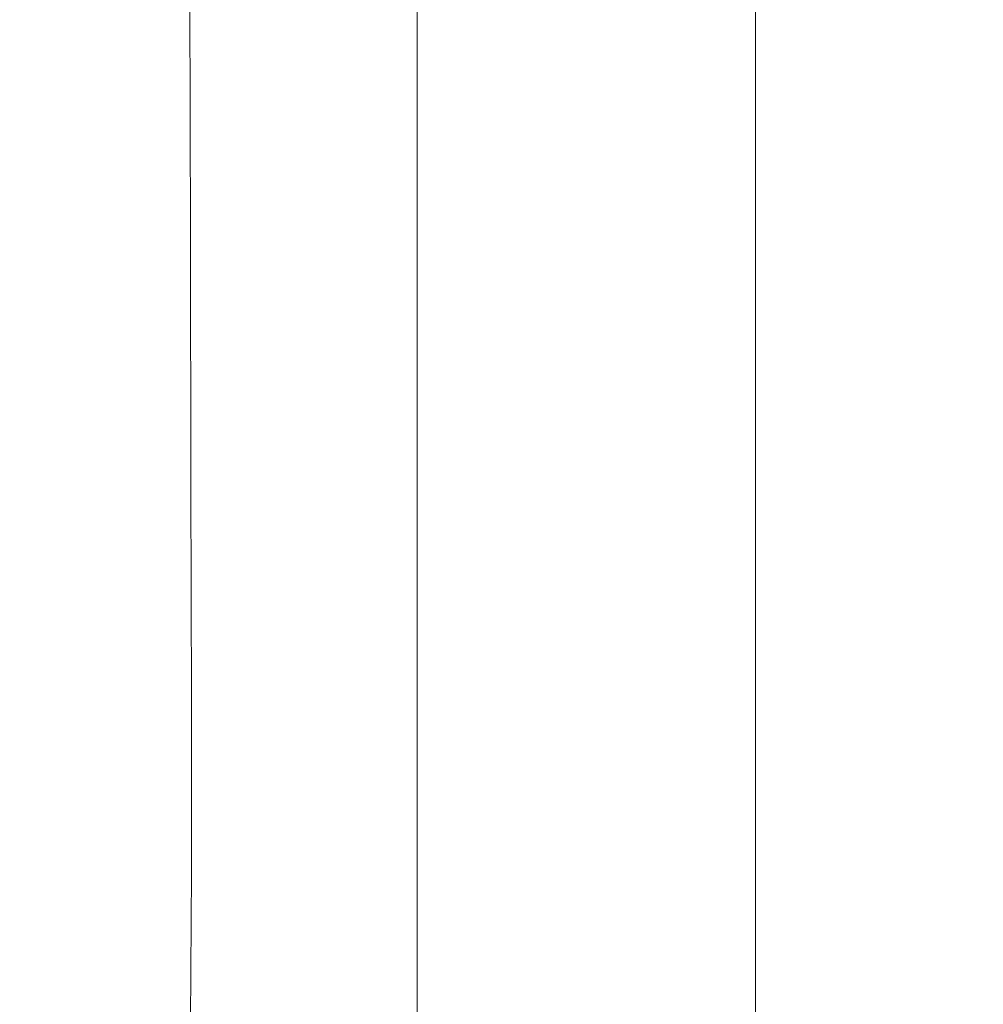
# Model space of a CAD drawing. Extents: x -24 to 72, y -209 to 25.
# Drawn here: x 68 to 72, y -1 to 3 of the extents above; entities that cross this region are included whole.
import ezdxf

# ---------------------------------------------------------------- set-up
doc = ezdxf.new("R2010")
doc.units = 0
doc.header["$LTSCALE"] = 500
doc.header["$MEASUREMENT"] = 0
doc.layers.add('NOVOTERM_GRAFITMAT', color=7, linetype='Continuous')

msp = doc.modelspace()

# ---------------------------------------------------------------- linework, layer by layer
at = {"layer": 'NOVOTERM_GRAFITMAT', "lineweight": 0}
for points, invisible_edges in [([(70.6666, 4.4668, 111.4488), (70.6646, 3.5616, 112.2076), (70.6625, 2.4996, 111.4496), (70.6646, 3.412, 110.6973)], 15), ([(70.6666, 4.4063, 122.1223), (70.6651, 3.5071, 122.748), (70.6626, 2.4672, 122.1606), (70.6642, 3.373, 121.5188)], 15), ([(70.6665, 4.3066, 109.9443), (70.6646, 3.412, 110.6973), (70.6624, 2.3434, 109.944), (70.6644, 3.2449, 109.2005)], 15), ([(70.6627, 3.1941, 102.9677), (70.6653, 4.2695, 103.5954), (70.6643, 3.4565, 104.2472), (70.6616, 2.3702, 103.598)], 15), ([(70.6642, 3.373, 121.5188), (70.6618, 2.3302, 120.887), (70.6635, 3.2466, 120.2142), (70.6658, 4.2825, 120.8591)], 15), ([(70.6426, 3.5556, 97.7174), (70.6407, 2.516, 97.401), (70.5909, 3.2205, 96.9039), (70.5921, 4.2364, 97.1688)], 15), ([(70.6793, 3.3794, 128.3074), (70.6769, 2.4388, 128.0704), (70.6761, 3.3044, 127.7537), (70.6787, 4.2489, 128.0203)], 15), ([(70.6879, 3.3692, 129.0844), (70.6802, 2.5139, 128.57), (70.6793, 3.3794, 128.3074), (70.6873, 4.2416, 128.8537)], 15), ([(70.6517, 3.113, 99.145), (70.6544, 4.1711, 99.603), (70.6564, 3.4138, 100.1405), (70.6535, 2.3378, 99.649)], 15), ([(70.6612, 2.2011, 119.5442), (70.6631, 3.1261, 118.8455), (70.6653, 4.1647, 119.5256), (70.6635, 3.2466, 120.2142)], 15), ([(70.6728, 3.1967, 127.0942), (70.6757, 4.1744, 127.4118), (70.6761, 3.3044, 127.7537), (70.6733, 2.3283, 127.4628)], 15), ([(70.6622, 2.1694, 108.4584), (70.6641, 3.0581, 107.7297), (70.6663, 4.1267, 108.4594), (70.6644, 3.2449, 109.2005)], 15), ([(70.6879, 3.3692, 129.0844), (70.7068, 4.0993, 130.2449), (70.7073, 3.2198, 130.4176), (70.6888, 2.4994, 129.2891)], 15), ([(70.6628, 3.0087, 117.4241), (70.6649, 4.0506, 118.1331), (70.6631, 3.1261, 118.8455), (70.6609, 2.0775, 118.1436)], 15), ([(70.6698, 3.0656, 126.3271), (70.6727, 4.0687, 126.6972), (70.6728, 3.1967, 127.0942), (70.6699, 2.1936, 126.7487)], 15), ([(70.6599, 2.1045, 102.3569), (70.6604, 2.9176, 101.7712), (70.6632, 3.9953, 102.3585), (70.6627, 3.1941, 102.9677)], 15), ([(70.6698, 3.0656, 126.3271), (70.6668, 2.0435, 125.9258), (70.6672, 2.9184, 125.4456), (70.6701, 3.9395, 125.8706)], 15), ([(70.6648, 3.9369, 116.693), (70.6628, 3.0087, 117.4241), (70.6607, 1.9566, 116.6969), (70.6627, 2.8911, 115.9618)], 15), ([(70.6617, 1.9758, 107.0053), (70.6636, 2.85, 106.2974), (70.6659, 3.9253, 107.0064), (70.6641, 3.0581, 107.7297)], 15), ([(70.6464, 2.8116, 98.2283), (70.6488, 3.8625, 98.6205), (70.6517, 3.113, 99.145), (70.649, 2.0421, 98.7121)], 15), ([(70.5896, 2.194, 96.6655), (70.4487, 2.8175, 96.1629), (70.4491, 3.8225, 96.3542), (70.5909, 3.2205, 96.9039)], 15), ([(70.6627, 2.8911, 115.9618), (70.6606, 1.8348, 115.2159), (70.6626, 2.7696, 114.4706), (70.6647, 3.82, 115.2174)], 15), ([(70.6672, 2.9184, 125.4456), (70.6643, 1.8843, 124.9868), (70.6651, 2.7644, 124.4528), (70.668, 3.7965, 124.9337)], 15), ([(70.7073, 3.2198, 130.4176), (70.7428, 3.769, 132.5334), (70.7471, 2.9305, 132.8864), (70.713, 2.3958, 130.8586)], 15), ([(70.6604, 2.9176, 101.7712), (70.6575, 1.8264, 101.2035), (70.6574, 2.6311, 100.6681), (70.6602, 3.7091, 101.2106)], 15), ([(70.6605, 1.7085, 113.7127), (70.6626, 2.6405, 112.9625), (70.6647, 3.6962, 113.7182), (70.6626, 2.7696, 114.4706)], 15), ([(70.6653, 3.7012, 105.5977), (70.6636, 2.85, 106.2974), (70.6611, 1.7612, 105.5972), (70.6628, 2.6198, 104.9157)], 15), ([(70.6636, 2.6129, 123.3537), (70.6663, 3.6493, 123.8907), (70.6651, 2.7644, 124.4528), (70.6623, 1.7252, 123.9357)], 15), ([(69.71, 3.5795, 94.8963), (70.1707, 3.2938, 95.5808), (70.1713, 2.2971, 95.4527), (69.7121, 2.593, 94.7893)], 15), ([(70.6625, 2.4996, 111.4496), (70.6646, 3.5616, 112.2076), (70.6626, 2.6405, 112.9625), (70.6605, 1.5736, 112.1994)], 15), ([(70.6464, 2.8116, 98.2283), (70.644, 1.7493, 97.8625), (70.6407, 2.516, 97.401), (70.6426, 3.5556, 97.7174)], 15), ([(70.6626, 2.4672, 122.1606), (70.6651, 3.5071, 122.748), (70.6636, 2.6129, 123.3537), (70.661, 1.5696, 122.7836)], 15), ([(70.6643, 3.4565, 104.2472), (70.6628, 2.6198, 104.9157), (70.6602, 1.5255, 104.2458), (70.6616, 2.3702, 103.598)], 15), ([(68.4017, 3.423, 191.7764), (68.4017, 2.5336, 191.808), (68.5732, 2.5336, 198.6411), (68.5732, 3.423, 198.6135)], 15), ([(68.5732, 3.423, 198.6135), (68.5732, 2.5336, 198.6411), (68.7541, 2.5336, 203.8733), (68.7541, 3.423, 203.8489)], 15), ([(68.7541, 2.5336, 203.8733), (68.9986, 2.5336, 207.6925), (68.9986, 3.423, 207.6703), (68.7541, 3.423, 203.8489)], 15), ([(68.9986, 2.5336, 207.6925), (69.3609, 2.5336, 210.2863), (69.3609, 3.423, 210.2657), (68.9986, 3.423, 207.6703)], 15), ([(69.3609, 3.423, 210.2657), (69.3609, 2.5336, 210.2863), (69.8953, 2.5336, 211.8426), (69.8953, 3.423, 211.8229)], 15), ([(69.8953, 3.423, 211.8229), (69.8953, 2.5336, 211.8426), (70.5048, 2.5336, 212.3614), (70.5048, 3.423, 212.342)], 14), ([(70.5048, 2.5336, 212.3614), (71.0925, 2.5336, 211.8426), (71.0925, 3.423, 211.8229), (70.5048, 3.423, 212.342)], 13), ([(70.9867, 3.423, 147.056), (70.9867, 2.5336, 147.114), (70.8841, 2.5081, 141.0563), (70.8825, 3.3758, 140.8955)], 15), ([(71.1159, 3.423, 154.6863), (71.1159, 2.5336, 154.7398), (70.9867, 2.5336, 147.114), (70.9867, 3.423, 147.056)], 15), ([(71.0925, 2.5336, 211.8426), (71.5614, 2.5336, 210.2863), (71.5614, 3.423, 210.2657), (71.0925, 3.423, 211.8229)], 15), ([(71.27, 2.5336, 163.8371), (71.1159, 2.5336, 154.7398), (71.1159, 3.423, 154.6863), (71.27, 3.423, 163.789)], 15), ([(71.4352, 2.5336, 173.5909), (71.27, 2.5336, 163.8371), (71.27, 3.423, 163.789), (71.4352, 3.423, 173.5486)], 15), ([(71.5977, 3.423, 183.1496), (71.5977, 2.5336, 183.1862), (71.4352, 2.5336, 173.5909), (71.4352, 3.423, 173.5486)], 15), ([(71.5614, 3.423, 210.2657), (71.5614, 2.5336, 210.2863), (71.8147, 2.5336, 207.6925), (71.8147, 3.423, 207.6703)], 15), ([(71.7438, 3.423, 191.7764), (71.7438, 2.5336, 191.808), (71.5977, 2.5336, 183.1862), (71.5977, 3.423, 183.1496)], 15), ([(71.8595, 2.5336, 198.6411), (71.7438, 2.5336, 191.808), (71.7438, 3.423, 191.7764), (71.8595, 3.423, 198.6136)], 15), ([(71.8147, 3.423, 207.6703), (71.8147, 2.5336, 207.6925), (71.8986, 2.5336, 203.8733), (71.8986, 3.423, 203.8489)], 15), ([(71.8986, 2.5336, 203.8733), (71.8595, 2.5336, 198.6411), (71.8595, 3.423, 198.6136), (71.8986, 3.423, 203.8489)], 15), ([(70.6564, 3.4138, 100.1405), (70.6574, 2.6311, 100.6681), (70.6544, 1.5405, 100.1479), (70.6535, 2.3378, 99.649)], 15), ([(70.6646, 3.412, 110.6973), (70.6625, 2.4996, 111.4496), (70.6604, 1.4265, 110.688), (70.6624, 2.3434, 109.944)], 15), ([(70.6626, 2.4672, 122.1606), (70.66, 1.4204, 121.5432), (70.6618, 2.3302, 120.887), (70.6642, 3.373, 121.5188)], 15), ([(70.6802, 2.5139, 128.57), (70.6781, 1.5821, 128.3667), (70.6769, 2.4388, 128.0704), (70.6793, 3.3794, 128.3074)], 15), ([(70.6815, 1.6562, 128.8112), (70.6802, 2.5139, 128.57), (70.6879, 3.3692, 129.0844), (70.6888, 2.4994, 129.2891)], 15), ([(70.8841, 2.5081, 141.0563), (70.8099, 2.4313, 136.6634), (70.8031, 3.2344, 136.2022), (70.8825, 3.3758, 140.8955)], 15), ([(70.1713, 2.2971, 95.4527), (70.1707, 3.2938, 95.5808), (70.4487, 2.8175, 96.1629), (70.4483, 1.8039, 95.9982)], 15), ([(70.6761, 3.3044, 127.7537), (70.6769, 2.4388, 128.0704), (70.6743, 1.4686, 127.8091), (70.6733, 2.3283, 127.4628)], 15), ([(70.6618, 2.3302, 120.887), (70.6594, 1.2804, 120.2284), (70.6612, 2.2011, 119.5442), (70.6635, 3.2466, 120.2142)], 15), ([(70.6624, 2.3434, 109.944), (70.6602, 1.2636, 109.1905), (70.6622, 2.1694, 108.4584), (70.6644, 3.2449, 109.2005)], 15), ([(70.6407, 2.516, 97.401), (70.6387, 1.4665, 97.1116), (70.5896, 2.194, 96.6655), (70.5909, 3.2205, 96.9039)], 15), ([(70.6888, 2.4994, 129.2891), (70.7073, 3.2198, 130.4176), (70.713, 2.3958, 130.8586), (70.6953, 1.6862, 129.7924)], 15), ([(70.8099, 2.4313, 136.6634), (70.7596, 2.1935, 133.6837), (70.7471, 2.9305, 132.8864), (70.8031, 3.2344, 136.2022)], 15), ([(70.6589, 1.2716, 102.9642), (70.6599, 2.1045, 102.3569), (70.6627, 3.1941, 102.9677), (70.6616, 2.3702, 103.598)], 15), ([(70.6699, 2.1936, 126.7487), (70.6728, 3.1967, 127.0942), (70.6733, 2.3283, 127.4628), (70.6705, 1.3288, 127.1434)], 15), ([(70.649, 2.0421, 98.7121), (70.6517, 3.113, 99.145), (70.6535, 2.3378, 99.649), (70.6506, 1.2504, 99.182)], 15), ([(70.6609, 2.0775, 118.1436), (70.6631, 3.1261, 118.8455), (70.6612, 2.2011, 119.5442), (70.6589, 1.1482, 118.8507)], 15), ([(70.6599, 1.0828, 107.7197), (70.6617, 1.9758, 107.0053), (70.6641, 3.0581, 107.7297), (70.6622, 2.1694, 108.4584)], 15), ([(70.667, 1.1735, 126.371), (70.6668, 2.0435, 125.9258), (70.6698, 3.0656, 126.3271), (70.6699, 2.1936, 126.7487)], 15), ([(70.6607, 1.9566, 116.6969), (70.6628, 3.0087, 117.4241), (70.6609, 2.0775, 118.1436), (70.6587, 1.0214, 117.4216)], 15), ([(70.7471, 2.9305, 132.8864), (70.7596, 2.1935, 133.6837), (70.7288, 1.6848, 131.8657), (70.713, 2.3958, 130.8586)], 15), ([(70.657, 1.0032, 101.7643), (70.6575, 1.8264, 101.2035), (70.6604, 2.9176, 101.7712), (70.6599, 2.1045, 102.3569)], 15), ([(70.6668, 2.0435, 125.9258), (70.6639, 1.0105, 125.4894), (70.6643, 1.8843, 124.9868), (70.6672, 2.9184, 125.4456)], 15), ([(70.6607, 1.9566, 116.6969), (70.6585, 0.8968, 115.9532), (70.6606, 1.8348, 115.2159), (70.6627, 2.8911, 115.9618)], 15), ([(70.6611, 1.7612, 105.5972), (70.6636, 2.85, 106.2974), (70.6617, 1.9758, 107.0053), (70.6593, 0.8824, 106.2881)], 15), ([(68.3269, 1.8418, 93.3649), (68.3227, 2.7902, 93.4367), (69.0895, 2.7409, 94.09), (69.0922, 1.7909, 94.0159)], 15), ([(70.4483, 1.8039, 95.9982), (70.4487, 2.8175, 96.1629), (70.5896, 2.194, 96.6655), (70.5882, 1.1594, 96.4544)], 15), ([(70.6462, 0.9609, 98.3053), (70.644, 1.7493, 97.8625), (70.6464, 2.8116, 98.2283), (70.649, 2.0421, 98.7121)], 15), ([(70.6606, 1.8348, 115.2159), (70.6584, 0.7706, 114.4571), (70.6605, 1.7085, 113.7127), (70.6626, 2.7696, 114.4706)], 15), ([(70.6651, 2.7644, 124.4528), (70.6643, 1.8843, 124.9868), (70.6614, 0.8455, 124.4903), (70.6623, 1.7252, 123.9357)], 15), ([(69.0895, 2.7409, 94.09), (69.7121, 2.593, 94.7893), (69.7135, 1.6382, 94.7057), (69.0922, 1.7909, 94.0159)], 7), ([(70.6574, 2.6311, 100.6681), (70.6575, 1.8264, 101.2035), (70.6545, 0.7244, 100.6569), (70.6544, 1.5405, 100.1479)], 15), ([(70.6605, 1.5736, 112.1994), (70.6626, 2.6405, 112.9625), (70.6605, 1.7085, 113.7127), (70.6584, 0.6391, 112.9455)], 15), ([(70.6628, 2.6198, 104.9157), (70.6611, 1.7612, 105.5972), (70.6586, 0.6617, 104.9075), (70.6602, 1.5255, 104.2458)], 15), ([(69.7121, 2.593, 94.7893), (70.1713, 2.2971, 95.4527), (70.1717, 1.3327, 95.3485), (69.7135, 1.6382, 94.7057)], 15), ([(70.661, 1.5696, 122.7836), (70.6636, 2.6129, 123.3537), (70.6623, 1.7252, 123.9357), (70.6596, 0.6815, 123.3839)], 15), ([(68.4017, 2.5336, 191.808), (68.4017, 1.6575, 191.829), (68.5732, 1.6575, 198.6594), (68.5732, 2.5336, 198.6411)], 15), ([(68.5732, 2.5336, 198.6411), (68.5732, 1.6575, 198.6594), (68.7541, 1.6575, 203.8896), (68.7541, 2.5336, 203.8733)], 15), ([(68.7541, 1.6575, 203.8896), (68.9986, 1.6575, 207.7073), (68.9986, 2.5336, 207.6925), (68.7541, 2.5336, 203.8733)], 15), ([(68.9986, 1.6575, 207.7073), (69.3609, 1.6575, 210.3001), (69.3609, 2.5336, 210.2863), (68.9986, 2.5336, 207.6925)], 15), ([(69.3609, 2.5336, 210.2863), (69.3609, 1.6575, 210.3001), (69.8953, 1.6575, 211.8558), (69.8953, 2.5336, 211.8426)], 15), ([(69.8953, 2.5336, 211.8426), (69.8953, 1.6575, 211.8558), (70.5048, 1.6575, 212.3744), (70.5048, 2.5336, 212.3614)], 14), ([(70.5048, 1.6575, 212.3744), (71.0925, 1.6575, 211.8558), (71.0925, 2.5336, 211.8426), (70.5048, 2.5336, 212.3614)], 13), ([(70.644, 1.7493, 97.8625), (70.6414, 0.6781, 97.5239), (70.6387, 1.4665, 97.1116), (70.6407, 2.516, 97.401)], 15), ([(70.6798, 0.7387, 128.647), (70.6781, 1.5821, 128.3667), (70.6802, 2.5139, 128.57), (70.6815, 1.6562, 128.8112)], 15), ([(70.9867, 2.5336, 147.114), (70.9867, 1.6575, 147.1527), (70.8853, 1.6597, 141.1626), (70.8841, 2.5081, 141.0563)], 15), ([(71.1159, 2.5336, 154.7398), (71.1159, 1.6575, 154.7755), (70.9867, 1.6575, 147.1527), (70.9867, 2.5336, 147.114)], 15), ([(71.0925, 1.6575, 211.8558), (71.5614, 1.6575, 210.3001), (71.5614, 2.5336, 210.2863), (71.0925, 2.5336, 211.8426)], 15), ([(71.27, 1.6575, 163.8692), (71.1159, 1.6575, 154.7755), (71.1159, 2.5336, 154.7398), (71.27, 2.5336, 163.8371)], 15), ([(71.4352, 1.6575, 173.6192), (71.27, 1.6575, 163.8692), (71.27, 2.5336, 163.8371), (71.4352, 2.5336, 173.5909)], 15), ([(71.5977, 2.5336, 183.1862), (71.5977, 1.6575, 183.2107), (71.4352, 1.6575, 173.6192), (71.4352, 2.5336, 173.5909)], 15), ([(71.5614, 2.5336, 210.2863), (71.5614, 1.6575, 210.3001), (71.8147, 1.6575, 207.7073), (71.8147, 2.5336, 207.6925)], 15), ([(71.7438, 2.5336, 191.808), (71.7438, 1.6575, 191.829), (71.5977, 1.6575, 183.2107), (71.5977, 2.5336, 183.1862)], 15), ([(71.8595, 1.6575, 198.6594), (71.7438, 1.6575, 191.829), (71.7438, 2.5336, 191.808), (71.8595, 2.5336, 198.6411)], 15), ([(71.8147, 2.5336, 207.6925), (71.8147, 1.6575, 207.7073), (71.8986, 1.6575, 203.8896), (71.8986, 2.5336, 203.8733)], 15), ([(71.8986, 1.6575, 203.8896), (71.8595, 1.6575, 198.6594), (71.8595, 2.5336, 198.6411), (71.8986, 2.5336, 203.8733)], 15), ([(70.6604, 1.4265, 110.688), (70.6625, 2.4996, 111.4496), (70.6605, 1.5736, 112.1994), (70.6583, 0.4984, 111.4306)], 15), ([(70.6886, 0.8573, 129.3618), (70.6815, 1.6562, 128.8112), (70.6888, 2.4994, 129.2891), (70.6953, 1.6862, 129.7924)], 15), ([(70.8853, 1.6597, 141.1626), (70.8144, 1.6662, 136.9669), (70.8099, 2.4313, 136.6634), (70.8841, 2.5081, 141.0563)], 15), ([(70.6584, 0.5218, 122.1818), (70.66, 1.4204, 121.5432), (70.6626, 2.4672, 122.1606), (70.661, 1.5696, 122.7836)], 15), ([(70.6769, 2.4388, 128.0704), (70.6781, 1.5821, 128.3667), (70.6759, 0.6226, 128.1394), (70.6743, 1.4686, 127.8091)], 15), ([(70.8144, 1.6662, 136.9669), (70.7762, 1.6742, 134.6945), (70.7596, 2.1935, 133.6837), (70.8099, 2.4313, 136.6634)], 15), ([(70.713, 2.3958, 130.8586), (70.7288, 1.6848, 131.8657), (70.713, 0.9834, 130.9188), (70.6953, 1.6862, 129.7924)], 15), ([(70.6535, 2.3378, 99.649), (70.6544, 1.5405, 100.1479), (70.6513, 0.44, 99.6511), (70.6506, 1.2504, 99.182)], 15), ([(70.6602, 1.5255, 104.2458), (70.6575, 0.4209, 103.5897), (70.6589, 1.2716, 102.9642), (70.6616, 2.3702, 103.598)], 15), ([(70.6604, 1.4265, 110.688), (70.6582, 0.3449, 109.9244), (70.6602, 1.2636, 109.1905), (70.6624, 2.3434, 109.944)], 15), ([(70.66, 1.4204, 121.5432), (70.6576, 0.3691, 120.8972), (70.6594, 1.2804, 120.2284), (70.6618, 2.3302, 120.887)], 15), ([(70.6733, 2.3283, 127.4628), (70.6743, 1.4686, 127.8091), (70.6718, 0.4769, 127.5191), (70.6705, 1.3288, 127.1434)], 15), ([(70.1717, 1.3327, 95.3485), (70.1713, 2.2971, 95.4527), (70.4483, 1.8039, 95.9982), (70.4477, 0.8235, 95.8584)], 15), ([(70.6612, 2.2011, 119.5442), (70.6594, 1.2804, 120.2284), (70.657, 0.226, 119.5444), (70.6589, 1.1482, 118.8507)], 15), ([(70.5896, 2.194, 96.6655), (70.6387, 1.4665, 97.1116), (70.6366, 0.4097, 96.85), (70.5882, 1.1594, 96.4544)], 15), ([(70.6602, 1.2636, 109.1905), (70.6579, 0.1753, 108.4388), (70.6599, 1.0828, 107.7197), (70.6622, 2.1694, 108.4584)], 15), ([(70.6677, 0.3143, 126.7912), (70.667, 1.1735, 126.371), (70.6699, 2.1936, 126.7487), (70.6705, 1.3288, 127.1434)], 15), ([(70.7596, 2.1935, 133.6837), (70.7762, 1.6742, 134.6945), (70.7596, 1.1652, 133.7252), (70.7288, 1.6848, 131.8657)], 15), ([(70.6561, 0.1633, 102.3471), (70.657, 1.0032, 101.7643), (70.6599, 2.1045, 102.3569), (70.6589, 1.2716, 102.9642)], 15), ([(70.6587, 1.0214, 117.4216), (70.6609, 2.0775, 118.1436), (70.6589, 1.1482, 118.8507), (70.6567, 0.0907, 118.1352)], 15), ([(70.6476, 0.1542, 98.7404), (70.6462, 0.9609, 98.3053), (70.649, 2.0421, 98.7121), (70.6506, 1.2504, 99.182)], 15), ([(70.6641, 0.1447, 125.9572), (70.6639, 1.0105, 125.4894), (70.6668, 2.0435, 125.9258), (70.667, 1.1735, 126.371)], 15), ([(70.6564, -0.0395, 116.6814), (70.6585, 0.8968, 115.9532), (70.6607, 1.9566, 116.6969), (70.6587, 1.0214, 117.4216)], 15), ([(70.6593, 0.8824, 106.2881), (70.6617, 1.9758, 107.0053), (70.6599, 1.0828, 107.7197), (70.6575, -0.0124, 106.9865)], 15), ([(70.6643, 1.8843, 124.9868), (70.6639, 1.0105, 125.4894), (70.661, -0.0249, 125.014), (70.6614, 0.8455, 124.4903)], 15), ([(69.0942, 0.9133, 93.9619), (68.3299, 0.9657, 93.3134), (68.3269, 1.8418, 93.3649), (69.0922, 1.7909, 94.0159)], 7), ([(70.6545, 0.7244, 100.6569), (70.6575, 1.8264, 101.2035), (70.657, 1.0032, 101.7643), (70.654, -0.1071, 101.1915)], 15), ([(70.6585, 0.8968, 115.9532), (70.6563, -0.1681, 115.1947), (70.6584, 0.7706, 114.4571), (70.6606, 1.8348, 115.2159)], 15), ([(69.7135, 1.6382, 94.7057), (69.7146, 0.7562, 94.6424), (69.0942, 0.9133, 93.9619), (69.0922, 1.7909, 94.0159)], 15), ([(70.4477, 0.8235, 95.8584), (70.4483, 1.8039, 95.9982), (70.5882, 1.1594, 96.4544), (70.5869, 0.1593, 96.2697)], 15), ([(70.6433, -0.1278, 97.9255), (70.6414, 0.6781, 97.5239), (70.644, 1.7493, 97.8625), (70.6462, 0.9609, 98.3053)], 15), ([(70.6586, 0.6617, 104.9075), (70.6611, 1.7612, 105.5972), (70.6593, 0.8824, 106.2881), (70.6568, -0.2193, 105.5795)], 15), ([(70.6605, 1.7085, 113.7127), (70.6584, 0.7706, 114.4571), (70.6563, -0.299, 113.6872), (70.6584, 0.6391, 112.9455)], 15), ([(70.6623, 1.7252, 123.9357), (70.6614, 0.8455, 124.4903), (70.6586, -0.1955, 123.9577), (70.6596, 0.6815, 123.3839)], 15), ([(70.713, 0.9834, 130.9188), (70.7072, 0.1681, 130.5524), (70.6886, 0.8573, 129.3618), (70.6953, 1.6862, 129.7924)], 15), ([(70.7288, 1.6848, 131.8657), (70.7596, 1.1652, 133.7252), (70.7471, 0.4503, 132.9901), (70.713, 0.9834, 130.9188)], 15), ([(70.7596, 1.1652, 133.7252), (70.7762, 1.6742, 134.6945), (70.8144, 1.6662, 136.9669), (70.8099, 0.9159, 136.7231)], 15), ([(68.5732, 1.6575, 198.6594), (68.4017, 1.6575, 191.829), (68.4017, 0.8017, 191.8417), (68.5732, 0.8017, 198.6705)], 15), ([(68.7541, 1.6575, 203.8896), (68.5732, 1.6575, 198.6594), (68.5732, 0.8017, 198.6705), (68.7541, 0.8017, 203.8994)], 15), ([(68.9986, 0.8017, 207.7161), (68.9986, 1.6575, 207.7073), (68.7541, 1.6575, 203.8896), (68.7541, 0.8017, 203.8994)], 15), ([(69.3609, 0.8017, 210.3084), (69.3609, 1.6575, 210.3001), (68.9986, 1.6575, 207.7073), (68.9986, 0.8017, 207.7161)], 15), ([(69.8953, 1.6575, 211.8558), (69.3609, 1.6575, 210.3001), (69.3609, 0.8017, 210.3084), (69.8953, 0.8017, 211.8637)], 15), ([(70.5048, 1.6575, 212.3744), (69.8953, 1.6575, 211.8558), (69.8953, 0.8017, 211.8637), (70.5048, 0.8017, 212.3822)], 13), ([(71.0925, 0.8017, 211.8637), (71.0925, 1.6575, 211.8558), (70.5048, 1.6575, 212.3744), (70.5048, 0.8017, 212.3822)], 14), ([(70.6874, -0.0433, 129.238), (70.6798, 0.7387, 128.647), (70.6815, 1.6562, 128.8112), (70.6886, 0.8573, 129.3618)], 15), ([(70.8099, 0.9159, 136.7231), (70.8144, 1.6662, 136.9669), (70.8853, 1.6597, 141.1626), (70.8841, 0.8303, 141.1199)], 15), ([(70.8853, 1.6597, 141.1626), (70.9867, 1.6575, 147.1527), (70.9867, 0.8017, 147.1759), (70.8841, 0.8303, 141.1199)], 15), ([(70.9867, 1.6575, 147.1527), (71.1159, 1.6575, 154.7755), (71.1159, 0.8017, 154.7969), (70.9867, 0.8017, 147.1759)], 15), ([(71.5614, 0.8017, 210.3084), (71.5614, 1.6575, 210.3001), (71.0925, 1.6575, 211.8558), (71.0925, 0.8017, 211.8637)], 15), ([(71.1159, 0.8017, 154.7969), (71.1159, 1.6575, 154.7755), (71.27, 1.6575, 163.8692), (71.27, 0.8017, 163.8885)], 15), ([(71.27, 0.8017, 163.8885), (71.27, 1.6575, 163.8692), (71.4352, 1.6575, 173.6192), (71.4352, 0.8017, 173.6362)], 15), ([(71.4352, 1.6575, 173.6192), (71.5977, 1.6575, 183.2107), (71.5977, 0.8017, 183.2254), (71.4352, 0.8017, 173.6362)], 15), ([(71.8147, 1.6575, 207.7073), (71.5614, 1.6575, 210.3001), (71.5614, 0.8017, 210.3084), (71.8147, 0.8017, 207.7161)], 15), ([(71.5977, 1.6575, 183.2107), (71.7438, 1.6575, 191.829), (71.7438, 0.8017, 191.8417), (71.5977, 0.8017, 183.2254)], 15), ([(71.7438, 0.8017, 191.8417), (71.7438, 1.6575, 191.829), (71.8595, 1.6575, 198.6594), (71.8595, 0.8017, 198.6705)], 15), ([(71.8986, 1.6575, 203.8896), (71.8147, 1.6575, 207.7073), (71.8147, 0.8017, 207.7161), (71.8986, 0.8017, 203.8994)], 15), ([(71.8595, 0.8017, 198.6705), (71.8595, 1.6575, 198.6594), (71.8986, 1.6575, 203.8896), (71.8986, 0.8017, 203.8994)], 15), ([(70.1717, 1.3327, 95.3485), (70.1719, 0.442, 95.2656), (69.7146, 0.7562, 94.6424), (69.7135, 1.6382, 94.7057)], 15), ([(70.6583, 0.4984, 111.4306), (70.6605, 1.5736, 112.1994), (70.6584, 0.6391, 112.9455), (70.6562, -0.436, 112.171)], 15), ([(70.6569, -0.3642, 122.7988), (70.6584, 0.5218, 122.1818), (70.661, 1.5696, 122.7836), (70.6596, 0.6815, 123.3839)], 15), ([(70.6759, 0.6226, 128.1394), (70.6781, 1.5821, 128.3667), (70.6798, 0.7387, 128.647), (70.678, -0.2047, 128.4599)], 15), ([(70.6544, 1.5405, 100.1479), (70.6545, 0.7244, 100.6569), (70.6514, -0.3858, 100.1326), (70.6513, 0.44, 99.6511)], 15), ([(70.6586, 0.6617, 104.9075), (70.6559, -0.4458, 104.2299), (70.6575, 0.4209, 103.5897), (70.6602, 1.5255, 104.2458)], 15), ([(70.6387, 1.4665, 97.1116), (70.6414, 0.6781, 97.5239), (70.6389, -0.3993, 97.2136), (70.6366, 0.4097, 96.85)], 15), ([(70.6743, 1.4686, 127.8091), (70.6759, 0.6226, 128.1394), (70.6736, -0.3565, 127.8837), (70.6718, 0.4769, 127.5191)], 15), ([(70.6558, -0.5279, 121.5498), (70.6576, 0.3691, 120.8972), (70.66, 1.4204, 121.5432), (70.6584, 0.5218, 122.1818)], 15), ([(70.6561, -0.5827, 110.6582), (70.6582, 0.3449, 109.9244), (70.6604, 1.4265, 110.688), (70.6583, 0.4984, 111.4306)], 15), ([(70.4471, -0.0817, 95.7419), (70.1719, 0.442, 95.2656), (70.1717, 1.3327, 95.3485), (70.4477, 0.8235, 95.8584)], 15), ([(70.6718, 0.4769, 127.5191), (70.6692, -0.5278, 127.196), (70.6677, 0.3143, 126.7912), (70.6705, 1.3288, 127.1434)], 15), ([(70.6575, 0.4209, 103.5897), (70.6548, -0.6913, 102.9488), (70.6561, 0.1633, 102.3471), (70.6589, 1.2716, 102.9642)], 15), ([(70.6594, 1.2804, 120.2284), (70.6576, 0.3691, 120.8972), (70.6552, -0.6841, 120.2241), (70.657, 0.226, 119.5444)], 15), ([(70.6582, 0.3449, 109.9244), (70.6559, -0.7427, 109.1608), (70.6579, 0.1753, 108.4388), (70.6602, 1.2636, 109.1905)], 15), ([(70.6513, 0.44, 99.6511), (70.6482, -0.6677, 99.1789), (70.6476, 0.1542, 98.7404), (70.6506, 1.2504, 99.182)], 15), ([(70.5882, 1.1594, 96.4544), (70.6366, 0.4097, 96.85), (70.6346, -0.6111, 96.6163), (70.5869, 0.1593, 96.2697)], 15), ([(70.6649, -0.7068, 126.4019), (70.6641, 0.1447, 125.9572), (70.667, 1.1735, 126.371), (70.6677, 0.3143, 126.7912)], 15), ([(70.7471, 0.4503, 132.9901), (70.7596, 1.1652, 133.7252), (70.8099, 0.9159, 136.7231), (70.8031, 0.1461, 136.3277)], 15), ([(70.6589, 1.1482, 118.8507), (70.657, 0.226, 119.5444), (70.6547, -0.8303, 118.8368), (70.6567, 0.0907, 118.1352)], 15), ([(70.6599, 1.0828, 107.7197), (70.6579, 0.1753, 108.4388), (70.6556, -0.9192, 107.6907), (70.6575, -0.0124, 106.9865)], 15), ([(70.6544, -0.9689, 117.3997), (70.6564, -0.0395, 116.6814), (70.6587, 1.0214, 117.4216), (70.6567, 0.0907, 118.1352)], 15), ([(70.654, -0.1071, 101.1915), (70.657, 1.0032, 101.7643), (70.6561, 0.1633, 102.3471), (70.6531, -0.952, 101.7485)], 15), ([(70.661, -0.0249, 125.014), (70.6639, 1.0105, 125.4894), (70.6641, 0.1447, 125.9572), (70.6612, -0.8844, 125.5031)], 15), ([(70.7471, 0.4503, 132.9901), (70.7427, -0.3606, 132.7138), (70.7072, 0.1681, 130.5524), (70.713, 0.9834, 130.9188)], 15), ([(69.0956, 0.1491, 93.925), (68.332, 0.2027, 93.279), (68.3299, 0.9657, 93.3134), (69.0942, 0.9133, 93.9619)], 7), ([(70.6445, -0.9482, 98.3253), (70.6433, -0.1278, 97.9255), (70.6462, 0.9609, 98.3053), (70.6476, 0.1542, 98.7404)], 15), ([(69.7146, 0.7562, 94.6424), (69.7153, -0.0118, 94.5968), (69.0956, 0.1491, 93.925), (69.0942, 0.9133, 93.9619)], 15), ([(70.8031, 0.1461, 136.3277), (70.8099, 0.9159, 136.7231), (70.8841, 0.8303, 141.1199), (70.8825, 0.0037, 141.0271)], 15), ([(70.6543, -1.1028, 115.9246), (70.6563, -0.1681, 115.1947), (70.6585, 0.8968, 115.9532), (70.6564, -0.0395, 116.6814)], 15), ([(70.6568, -0.2193, 105.5795), (70.6593, 0.8824, 106.2881), (70.6575, -0.0124, 106.9865), (70.6551, -1.1136, 106.2602)], 15), ([(70.6614, 0.8455, 124.4903), (70.661, -0.0249, 125.014), (70.6582, -1.0603, 124.501), (70.6586, -0.1955, 123.9577)], 15), ([(70.7072, 0.1681, 130.5524), (70.7064, -0.7157, 130.466), (70.6874, -0.0433, 129.238), (70.6886, 0.8573, 129.3618)], 15), ([(70.5856, -0.7636, 96.1105), (70.4471, -0.0817, 95.7419), (70.4477, 0.8235, 95.8584), (70.5869, 0.1593, 96.2697)], 15), ([(70.8841, 0.8303, 141.1199), (70.9867, 0.8017, 147.1759), (70.9867, -0.0438, 147.1837), (70.8825, 0.0037, 141.0271)], 15), ([(68.5732, 0.8017, 198.6705), (68.4017, 0.8017, 191.8417), (68.4017, -0.0438, 191.8459), (68.5732, -0.0438, 198.6741)], 15), ([(68.7541, 0.8017, 203.8994), (68.5732, 0.8017, 198.6705), (68.5732, -0.0438, 198.6741), (68.7541, -0.0438, 203.9027)], 15), ([(68.9986, -0.0438, 207.7191), (68.9986, 0.8017, 207.7161), (68.7541, 0.8017, 203.8994), (68.7541, -0.0438, 203.9027)], 15), ([(69.3609, -0.0438, 210.3111), (69.3609, 0.8017, 210.3084), (68.9986, 0.8017, 207.7161), (68.9986, -0.0438, 207.7191)], 15), ([(69.8953, 0.8017, 211.8637), (69.3609, 0.8017, 210.3084), (69.3609, -0.0438, 210.3111), (69.8953, -0.0438, 211.8663)], 15), ([(70.5048, 0.8017, 212.3822), (69.8953, 0.8017, 211.8637), (69.8953, -0.0438, 211.8663), (70.5048, -0.0438, 212.3847)], 13), ([(71.0925, -0.0438, 211.8663), (71.0925, 0.8017, 211.8637), (70.5048, 0.8017, 212.3822), (70.5048, -0.0438, 212.3847)], 14), ([(70.6584, 0.7706, 114.4571), (70.6563, -0.1681, 115.1947), (70.6542, -1.2357, 114.4233), (70.6563, -0.299, 113.6872)], 15), ([(70.9867, 0.8017, 147.1759), (71.1159, 0.8017, 154.7969), (71.1159, -0.0438, 154.804), (70.9867, -0.0438, 147.1837)], 15), ([(71.5614, -0.0438, 210.3111), (71.5614, 0.8017, 210.3084), (71.0925, 0.8017, 211.8637), (71.0925, -0.0438, 211.8663)], 15), ([(71.1159, -0.0438, 154.804), (71.1159, 0.8017, 154.7969), (71.27, 0.8017, 163.8885), (71.27, -0.0438, 163.8949)], 15), ([(71.27, -0.0438, 163.8949), (71.27, 0.8017, 163.8885), (71.4352, 0.8017, 173.6362), (71.4352, -0.0438, 173.6418)], 15), ([(71.4352, 0.8017, 173.6362), (71.5977, 0.8017, 183.2254), (71.5977, -0.0438, 183.2303), (71.4352, -0.0438, 173.6418)], 15), ([(71.8147, 0.8017, 207.7161), (71.5614, 0.8017, 210.3084), (71.5614, -0.0438, 210.3111), (71.8147, -0.0438, 207.7191)], 15), ([(71.5977, 0.8017, 183.2254), (71.7438, 0.8017, 191.8417), (71.7438, -0.0438, 191.8459), (71.5977, -0.0438, 183.2303)], 15), ([(71.7438, -0.0438, 191.8459), (71.7438, 0.8017, 191.8417), (71.8595, 0.8017, 198.6705), (71.8595, -0.0438, 198.6741)], 15), ([(71.8986, 0.8017, 203.8994), (71.8147, 0.8017, 207.7161), (71.8147, -0.0438, 207.7191), (71.8986, -0.0438, 203.9027)], 15), ([(71.8595, -0.0438, 198.6741), (71.8595, 0.8017, 198.6705), (71.8986, 0.8017, 203.8994), (71.8986, -0.0438, 203.9027)], 15), ([(70.1719, 0.442, 95.2656), (70.172, -0.3335, 95.2016), (69.7153, -0.0118, 94.5968), (69.7146, 0.7562, 94.6424)], 15), ([(70.678, -0.2047, 128.4599), (70.6798, 0.7387, 128.647), (70.6874, -0.0433, 129.238), (70.6861, -0.9681, 129.0925)], 15), ([(70.6514, -0.3858, 100.1326), (70.6545, 0.7244, 100.6569), (70.654, -0.1071, 101.1915), (70.651, -1.2237, 100.6397)], 15), ([(70.6389, -0.3993, 97.2136), (70.6414, 0.6781, 97.5239), (70.6433, -0.1278, 97.9255), (70.6404, -1.2216, 97.5739)], 15), ([(70.6586, -0.1955, 123.9577), (70.6559, -1.2363, 123.3901), (70.6569, -0.3642, 122.7988), (70.6596, 0.6815, 123.3839)], 15), ([(70.6584, 0.6391, 112.9455), (70.6563, -0.299, 113.6872), (70.6542, -1.3715, 112.9081), (70.6562, -0.436, 112.171)], 15), ([(70.6543, -1.3268, 104.8815), (70.6559, -0.4458, 104.2299), (70.6586, 0.6617, 104.9075), (70.6568, -0.2193, 105.5795)], 15), ([(70.6736, -0.3565, 127.8837), (70.6759, 0.6226, 128.1394), (70.678, -0.2047, 128.4599), (70.6762, -1.166, 128.2452)], 15), ([(70.6541, -1.5141, 111.3909), (70.6561, -0.5827, 110.6582), (70.6583, 0.4984, 111.4306), (70.6562, -0.436, 112.171)], 15), ([(70.6543, -1.4094, 122.1818), (70.6558, -0.5279, 121.5498), (70.6584, 0.5218, 122.1818), (70.6569, -0.3642, 122.7988)], 15), ([(70.6736, -0.3565, 127.8837), (70.6714, -1.347, 127.5952), (70.6692, -0.5278, 127.196), (70.6718, 0.4769, 127.5191)], 15), ([(70.4466, -0.8696, 95.6469), (70.172, -0.3335, 95.2016), (70.1719, 0.442, 95.2656), (70.4471, -0.0817, 95.7419)], 15), ([(70.6514, -0.3858, 100.1326), (70.6482, -1.5015, 99.6319), (70.6482, -0.6677, 99.1789), (70.6513, 0.44, 99.6511)], 15), ([(70.6559, -0.4458, 104.2299), (70.6532, -1.5588, 103.566), (70.6548, -0.6913, 102.9488), (70.6575, 0.4209, 103.5897)], 15), ([(70.8007, -0.6778, 136.1767), (70.7427, -0.3606, 132.7138), (70.7471, 0.4503, 132.9901), (70.8031, 0.1461, 136.3277)], 15), ([(70.6366, 0.4097, 96.85), (70.6389, -0.3993, 97.2136), (70.6364, -1.4392, 96.9322), (70.6346, -0.6111, 96.6163)], 15), ([(70.6552, -0.6841, 120.2241), (70.6576, 0.3691, 120.8972), (70.6558, -0.5279, 121.5498), (70.6533, -1.577, 120.8888)], 15), ([(70.6539, -1.667, 109.8839), (70.6559, -0.7427, 109.1608), (70.6582, 0.3449, 109.9244), (70.6561, -0.5827, 110.6582)], 15), ([(70.6692, -0.5278, 127.196), (70.6666, -1.5374, 126.8354), (70.6649, -0.7068, 126.4019), (70.6677, 0.3143, 126.7912)], 15), ([(70.657, 0.226, 119.5444), (70.6552, -0.6841, 120.2241), (70.6528, -1.7366, 119.5256), (70.6547, -0.8303, 118.8368)], 15), ([(68.3332, -0.4063, 93.2584), (68.332, 0.2027, 93.279), (69.0956, 0.1491, 93.925), (69.0963, -0.4609, 93.902)], 15), ([(70.6579, 0.1753, 108.4388), (70.6559, -0.7427, 109.1608), (70.6537, -1.8337, 108.3989), (70.6556, -0.9192, 107.6907)], 15), ([(69.0956, 0.1491, 93.925), (69.7153, -0.0118, 94.5968), (69.7156, -0.6247, 94.5657), (69.0963, -0.4609, 93.902)], 7), ([(70.6346, -0.6111, 96.6163), (70.6328, -1.5528, 96.4105), (70.5856, -0.7636, 96.1105), (70.5869, 0.1593, 96.2697)], 15), ([(70.6482, -0.6677, 99.1789), (70.645, -1.78, 98.7324), (70.6445, -0.9482, 98.3253), (70.6476, 0.1542, 98.7404)], 15), ([(70.6561, 0.1633, 102.3471), (70.6548, -0.6913, 102.9488), (70.6519, -1.8085, 102.3249), (70.6531, -0.952, 101.7485)], 15), ([(70.6612, -0.8844, 125.5031), (70.6641, 0.1447, 125.9572), (70.6649, -0.7068, 126.4019), (70.6622, -1.7262, 125.9714)], 15), ([(70.7427, -0.3606, 132.7138), (70.7423, -1.2304, 132.6575), (70.7064, -0.7157, 130.466), (70.7072, 0.1681, 130.5524)], 15), ([(70.8819, -0.8364, 140.9833), (70.8007, -0.6778, 136.1767), (70.8031, 0.1461, 136.3277), (70.8825, 0.0037, 141.0271)], 15), ([(70.6547, -0.8303, 118.8368), (70.6524, -1.8861, 118.1073), (70.6544, -0.9689, 117.3997), (70.6567, 0.0907, 118.1352)], 15), ([(70.9867, -0.0438, 147.1837), (70.9867, -0.8893, 147.1759), (70.8819, -0.8364, 140.9833), (70.8825, 0.0037, 141.0271)], 15), ([(69.7153, -0.0118, 94.5968), (70.172, -0.3335, 95.2016), (70.1719, -0.9523, 95.1542), (69.7156, -0.6247, 94.5657)], 15), ([(70.6575, -0.0124, 106.9865), (70.6556, -0.9192, 107.6907), (70.6532, -2.0169, 106.9478), (70.6551, -1.1136, 106.2602)], 15), ([(70.6582, -1.0603, 124.501), (70.661, -0.0249, 125.014), (70.6612, -0.8844, 125.5031), (70.6584, -1.9113, 125.01)], 15), ([(68.4017, -0.0438, 191.8459), (68.4017, -0.8893, 191.8417), (68.5732, -0.8893, 198.6705), (68.5732, -0.0438, 198.6741)], 15), ([(68.5732, -0.0438, 198.6741), (68.5732, -0.8893, 198.6705), (68.7541, -0.8893, 203.8994), (68.7541, -0.0438, 203.9027)], 15), ([(68.7541, -0.8893, 203.8994), (68.9986, -0.8893, 207.7161), (68.9986, -0.0438, 207.7191), (68.7541, -0.0438, 203.9027)], 15), ([(68.9986, -0.8893, 207.7161), (69.3609, -0.8893, 210.3084), (69.3609, -0.0438, 210.3111), (68.9986, -0.0438, 207.7191)], 15), ([(69.3609, -0.0438, 210.3111), (69.3609, -0.8893, 210.3084), (69.8953, -0.8893, 211.8637), (69.8953, -0.0438, 211.8663)], 15), ([(69.8953, -0.0438, 211.8663), (69.8953, -0.8893, 211.8637), (70.5048, -0.8893, 212.3821), (70.5048, -0.0438, 212.3847)], 14), ([(70.5048, -0.8893, 212.3821), (71.0925, -0.8893, 211.8637), (71.0925, -0.0438, 211.8663), (70.5048, -0.0438, 212.3847)], 13), ([(70.6522, -2.0281, 116.6458), (70.6543, -1.1028, 115.9246), (70.6564, -0.0395, 116.6814), (70.6544, -0.9689, 117.3997)], 15), ([(70.6874, -0.0433, 129.238), (70.7064, -0.7157, 130.466), (70.7056, -1.6221, 130.3594), (70.6861, -0.9681, 129.0925)], 15), ([(71.1159, -0.0438, 154.804), (71.1159, -0.8893, 154.7969), (70.9867, -0.8893, 147.1759), (70.9867, -0.0438, 147.1837)], 15), ([(71.0925, -0.8893, 211.8637), (71.5614, -0.8893, 210.3084), (71.5614, -0.0438, 210.3111), (71.0925, -0.0438, 211.8663)], 15), ([(71.27, -0.8893, 163.8885), (71.1159, -0.8893, 154.7969), (71.1159, -0.0438, 154.804), (71.27, -0.0438, 163.8949)], 15), ([(71.4352, -0.8893, 173.6362), (71.27, -0.8893, 163.8885), (71.27, -0.0438, 163.8949), (71.4352, -0.0438, 173.6418)], 15), ([(71.5977, -0.0438, 183.2303), (71.5977, -0.8893, 183.2254), (71.4352, -0.8893, 173.6362), (71.4352, -0.0438, 173.6418)], 15), ([(71.5614, -0.0438, 210.3111), (71.5614, -0.8893, 210.3084), (71.8147, -0.8893, 207.7161), (71.8147, -0.0438, 207.7191)], 15), ([(71.7438, -0.0438, 191.8459), (71.7438, -0.8893, 191.8417), (71.5977, -0.8893, 183.2254), (71.5977, -0.0438, 183.2303)], 15), ([(71.8595, -0.8893, 198.6705), (71.7438, -0.8893, 191.8417), (71.7438, -0.0438, 191.8459), (71.8595, -0.0438, 198.6741)], 15), ([(71.8147, -0.0438, 207.7191), (71.8147, -0.8893, 207.7161), (71.8986, -0.8893, 203.8994), (71.8986, -0.0438, 203.9027)], 15), ([(71.8986, -0.8893, 203.8994), (71.8595, -0.8893, 198.6705), (71.8595, -0.0438, 198.6741), (71.8986, -0.0438, 203.9027)], 15), ([(70.5845, -1.5669, 95.9762), (70.4466, -0.8696, 95.6469), (70.4471, -0.0817, 95.7419), (70.5856, -0.7636, 96.1105)], 15), ([(70.6404, -1.2216, 97.5739), (70.6433, -0.1278, 97.9255), (70.6445, -0.9482, 98.3253), (70.6413, -2.0542, 97.938)], 15), ([(70.651, -1.2237, 100.6397), (70.654, -0.1071, 101.1915), (70.6531, -0.952, 101.7485), (70.6501, -2.0717, 101.1696)], 15), ([(70.6542, -1.2357, 114.4233), (70.6563, -0.1681, 115.1947), (70.6543, -1.1028, 115.9246), (70.6521, -2.1658, 115.153)], 15), ([(70.6582, -1.0603, 124.501), (70.6554, -2.0932, 123.9516), (70.6559, -1.2363, 123.3901), (70.6586, -0.1955, 123.9577)], 15), ([(70.6762, -1.166, 128.2452), (70.678, -0.2047, 128.4599), (70.6861, -0.9681, 129.0925), (70.6848, -1.9091, 128.9209)], 15), ([(70.6526, -2.218, 105.5428), (70.6543, -1.3268, 104.8815), (70.6568, -0.2193, 105.5795), (70.6551, -1.1136, 106.2602)], 15), ([(70.6563, -0.299, 113.6872), (70.6542, -1.2357, 114.4233), (70.652, -2.3032, 113.6409), (70.6542, -1.3715, 112.9081)], 15), ([(70.1719, -0.9523, 95.1542), (70.172, -0.3335, 95.2016), (70.4466, -0.8696, 95.6469), (70.4461, -1.4984, 95.5718)], 15), ([(70.6559, -1.2363, 123.3901), (70.6532, -2.2742, 122.789), (70.6543, -1.4094, 122.1818), (70.6569, -0.3642, 122.7988)], 15), ([(70.6744, -2.1371, 127.9985), (70.6714, -1.347, 127.5952), (70.6736, -0.3565, 127.8837), (70.6762, -1.166, 128.2452)], 15), ([(70.8006, -1.5392, 136.139), (70.7423, -1.2304, 132.6575), (70.7427, -0.3606, 132.7138), (70.8007, -0.6778, 136.1767)], 15), ([(68.3336, -0.9327, 93.2512), (68.3332, -0.4063, 93.2584), (69.0963, -0.4609, 93.902), (69.0922, -0.9842, 93.8874)], 15), ([(70.6364, -1.4392, 96.9322), (70.6389, -0.3993, 97.2136), (70.6404, -1.2216, 97.5739), (70.6376, -2.2763, 97.2517)], 15), ([(70.6478, -2.344, 100.1104), (70.6482, -1.5015, 99.6319), (70.6514, -0.3858, 100.1326), (70.651, -1.2237, 100.6397)], 15), ([(70.6517, -2.4373, 104.1956), (70.6532, -1.5588, 103.566), (70.6559, -0.4458, 104.2299), (70.6543, -1.3268, 104.8815)], 15), ([(70.6542, -1.3715, 112.9081), (70.652, -2.4442, 112.1216), (70.6541, -1.5141, 111.3909), (70.6562, -0.436, 112.171)], 15), ([(69.0963, -0.4609, 93.902), (69.7156, -0.6247, 94.5657), (69.698, -1.1386, 94.5288), (69.0922, -0.9842, 93.8874)], 7), ([(70.6533, -1.577, 120.8888), (70.6558, -0.5279, 121.5498), (70.6543, -1.4094, 122.1818), (70.6517, -2.4516, 121.5342)], 15), ([(70.6714, -1.347, 127.5952), (70.6691, -2.3406, 127.2693), (70.6666, -1.5374, 126.8354), (70.6692, -0.5278, 127.196)], 15), ([(70.6519, -2.5926, 110.6072), (70.6539, -1.667, 109.8839), (70.6561, -0.5827, 110.6582), (70.6541, -1.5141, 111.3909)], 15), ([(69.7156, -0.6247, 94.5657), (70.1719, -0.9523, 95.1542), (70.1395, -1.4559, 95.0859), (69.698, -1.1386, 94.5288)], 15), ([(70.6364, -1.4392, 96.9322), (70.6341, -2.3979, 96.6808), (70.6328, -1.5528, 96.4105), (70.6346, -0.6111, 96.6163)], 15), ([(70.6482, -1.5015, 99.6319), (70.645, -2.62, 99.1559), (70.645, -1.78, 98.7324), (70.6482, -0.6677, 99.1789)], 15), ([(70.6548, -0.6913, 102.9488), (70.6532, -1.5588, 103.566), (70.6505, -2.6745, 102.9176), (70.6519, -1.8085, 102.3249)], 15), ([(70.6528, -1.7366, 119.5256), (70.6552, -0.6841, 120.2241), (70.6533, -1.577, 120.8888), (70.6509, -2.6229, 120.2008)], 15), ([(70.8818, -1.6936, 140.9556), (70.8006, -1.5392, 136.139), (70.8007, -0.6778, 136.1767), (70.8819, -0.8364, 140.9833)], 15), ([(70.6649, -0.7068, 126.4019), (70.6666, -1.5374, 126.8354), (70.6641, -2.5434, 126.433), (70.6622, -1.7262, 125.9714)], 15), ([(70.7064, -0.7157, 130.466), (70.7423, -1.2304, 132.6575), (70.7419, -2.1217, 132.5824), (70.7056, -1.6221, 130.3594)], 15), ([(70.6328, -1.5528, 96.4105), (70.6312, -2.372, 96.2327), (70.5845, -1.5669, 95.9762), (70.5856, -0.7636, 96.1105)], 15), ([(70.6537, -1.8337, 108.3989), (70.6559, -0.7427, 109.1608), (70.6539, -1.667, 109.8839), (70.6517, -2.7519, 109.1096)], 15), ([(70.6528, -1.7366, 119.5256), (70.6504, -2.7859, 118.8034), (70.6524, -1.8861, 118.1073), (70.6547, -0.8303, 118.8368)], 15), ([(70.9867, -0.8893, 147.1759), (70.9867, -1.745, 147.1527), (70.8818, -1.6936, 140.9556), (70.8819, -0.8364, 140.9833)], 15), ([(70.4461, -1.4984, 95.5718), (70.4466, -0.8696, 95.6469), (70.5845, -1.5669, 95.9762), (70.5836, -2.2077, 95.8657)], 15), ([(68.4017, -0.8893, 191.8417), (68.4017, -1.745, 191.829), (68.5732, -1.745, 198.6594), (68.5732, -0.8893, 198.6705)], 15), ([(68.5732, -0.8893, 198.6705), (68.5732, -1.745, 198.6594), (68.7541, -1.745, 203.8896), (68.7541, -0.8893, 203.8994)], 15), ([(68.7541, -1.745, 203.8896), (68.9986, -1.745, 207.7073), (68.9986, -0.8893, 207.7161), (68.7541, -0.8893, 203.8994)], 15), ([(68.9986, -1.745, 207.7073), (69.3609, -1.745, 210.3001), (69.3609, -0.8893, 210.3084), (68.9986, -0.8893, 207.7161)], 15), ([(69.3609, -0.8893, 210.3084), (69.3609, -1.745, 210.3001), (69.8953, -1.745, 211.8558), (69.8953, -0.8893, 211.8637)], 15), ([(69.8953, -0.8893, 211.8637), (69.8953, -1.745, 211.8558), (70.5048, -1.745, 212.3743), (70.5048, -0.8893, 212.3821)], 14), ([(70.5048, -1.745, 212.3743), (71.0925, -1.745, 211.8558), (71.0925, -0.8893, 211.8637), (70.5048, -0.8893, 212.3821)], 13), ([(70.6584, -1.9113, 125.01), (70.6612, -0.8844, 125.5031), (70.6622, -1.7262, 125.9714), (70.6595, -2.7415, 125.5008)], 15), ([(71.1159, -0.8893, 154.7969), (71.1159, -1.745, 154.7755), (70.9867, -1.745, 147.1527), (70.9867, -0.8893, 147.1759)], 15), ([(71.0925, -1.745, 211.8558), (71.5614, -1.745, 210.3001), (71.5614, -0.8893, 210.3084), (71.0925, -0.8893, 211.8637)], 15), ([(71.27, -1.745, 163.8692), (71.1159, -1.745, 154.7755), (71.1159, -0.8893, 154.7969), (71.27, -0.8893, 163.8885)], 15), ([(71.4352, -1.745, 173.6192), (71.27, -1.745, 163.8692), (71.27, -0.8893, 163.8885), (71.4352, -0.8893, 173.6362)], 15), ([(71.5977, -0.8893, 183.2254), (71.5977, -1.745, 183.2107), (71.4352, -1.745, 173.6192), (71.4352, -0.8893, 173.6362)], 15), ([(71.5614, -0.8893, 210.3084), (71.5614, -1.745, 210.3001), (71.8147, -1.745, 207.7073), (71.8147, -0.8893, 207.7161)], 15), ([(71.7438, -0.8893, 191.8417), (71.7438, -1.745, 191.829), (71.5977, -1.745, 183.2107), (71.5977, -0.8893, 183.2254)], 15), ([(71.8595, -1.745, 198.6594), (71.7438, -1.745, 191.829), (71.7438, -0.8893, 191.8417), (71.8595, -0.8893, 198.6705)], 15), ([(71.8147, -0.8893, 207.7161), (71.8147, -1.745, 207.7073), (71.8986, -1.745, 203.8896), (71.8986, -0.8893, 203.8994)], 15), ([(71.8986, -1.745, 203.8896), (71.8595, -1.745, 198.6594), (71.8595, -0.8893, 198.6705), (71.8986, -0.8893, 203.8994)], 15), ([(70.6556, -0.9192, 107.6907), (70.6537, -1.8337, 108.3989), (70.6514, -2.9254, 107.6407), (70.6532, -2.0169, 106.9478)], 15)]:
    msp.add_3dface(points, dxfattribs=dict(at, invisible_edges=invisible_edges))

doc.saveas('drawing.dxf')
